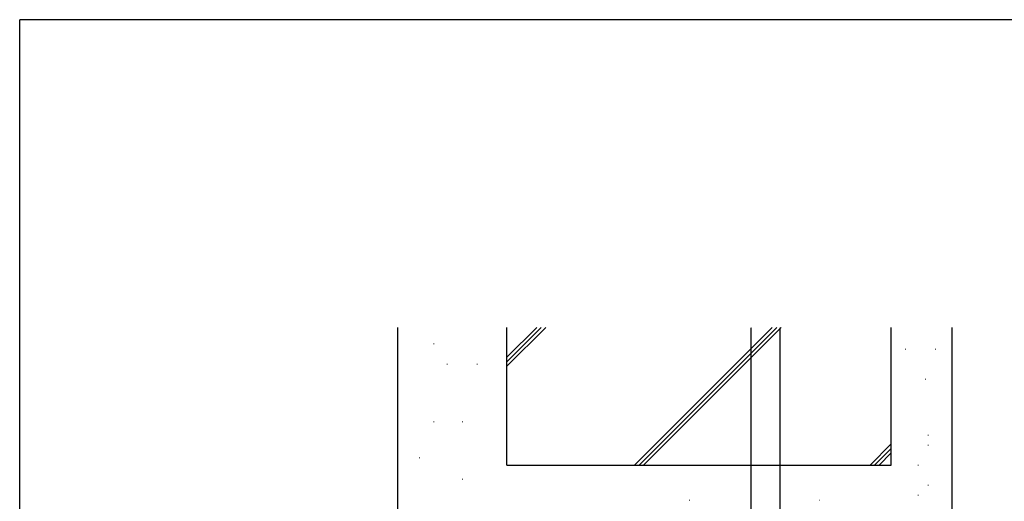
# Model space of a CAD drawing. Extents: x 0 to 1133, y 0 to 806.
# Drawn here: x 4 to 311, y 652 to 802 of the extents above; entities that cross this region are included whole.
import ezdxf

# ---------------------------------------------------------------- set-up
doc = ezdxf.new("R2010")
doc.units = 0
doc.linetypes.add('HIDDEN', pattern=[0.375, 0.25, -0.125])
for name, color, linetype, lineweight in [('YKK_13', 4, 'CONTINUOUS', 30), ('YSS_K', 3, 'CONTINUOUS', 13), ('YSS_KE', 3, 'CONTINUOUS', 30)]:
    doc.layers.add(name, color=color, linetype=linetype, lineweight=lineweight)
doc.layers.add('YKK_ZWAK', color=7, linetype='CONTINUOUS')

# ---------------------------------------------------------------- blocks, each defined once
blk = doc.blocks.new('A201')
at = {"layer": 'YKK_ZWAK', "color": 254, "linetype": 'Continuous'}
for p in [(571.000014, 409.99951), (21.000001, 34.999501)]:
    blk.add_line(p, (21.000001, 409.99951), dxfattribs=at)

msp = doc.modelspace()

# ---------------------------------------------------------------- linework, layer by layer
at = {"layer": 'YKK_13', "linetype": 'HIDDEN', "ltscale": 0.5}
for p, q in [((232.41, 662.92), (232.41, 705.92)), ((241.41, 662.92), (241.41, 705.92))]:
    msp.add_line(p, q, dxfattribs=at)
at = {"layer": 'YKK_13'}
for p, q in [((232.41, 640.22), (232.41, 662.92)), ((241.41, 640.22), (241.41, 662.92))]:
    msp.add_line(p, q, dxfattribs=at)
at = {"layer": 'YSS_K'}
for p, q in [((156.11, 696.62), (165.41, 705.92)), ((156.11, 695.21), (166.82, 705.92)), ((156.11, 693.79), (168.24, 705.92)), ((195.95, 662.92), (238.95, 705.92)), ((197.36, 662.92), (240.36, 705.92)), ((198.77, 662.92), (241.77, 705.92)), ((133.22, 700.78), (133.42, 700.78)), ((280.4, 699.14), (280.6, 699.14)), ((289.78, 699.14), (289.98, 699.14)), ((137.35, 694.46), (137.55, 694.46)), ((146.74, 694.46), (146.94, 694.46)), ((286.66, 689.75), (286.86, 689.75)), ((133.22, 676.42), (133.42, 676.42)), ((142.17, 676.42), (142.37, 676.42)), ((287.55, 672.3), (287.75, 672.3)), ((276.11, 669.55), (269.49, 662.92)), ((276.11, 668.13), (270.9, 662.92)), ((287.55, 669.17), (287.75, 669.17)), ((128.74, 665.23), (128.94, 665.23)), ((276.11, 666.72), (272.31, 662.92)), ((284.42, 662.91), (284.62, 662.91)), ((142.17, 658.51), (142.37, 658.51)), ((287.55, 656.65), (287.75, 656.65)), ((212.97, 651.96), (213.17, 651.96)), ((253.65, 651.96), (253.85, 651.96)), ((284.42, 653.52), (284.62, 653.52))]:
    msp.add_line(p, q, dxfattribs=at)
at = {"layer": 'YSS_KE'}
for p, q in [((122.1, 612.92), (122.1, 705.92)), ((156.11, 662.92), (156.11, 705.92)), ((276.11, 662.92), (276.11, 705.92)), ((295.11, 627.96), (295.11, 705.92)), ((156.11, 662.92), (276.11, 662.92))]:
    msp.add_line(p, q, dxfattribs=at)

# ---------------------------------------------------------------- block references
at = {"layer": 'YKK_ZWAK', "xscale": 2, "yscale": 2, "zscale": 2}
msp.add_blockref('A201', (-38, -18), dxfattribs=at)

doc.saveas('drawing.dxf')
